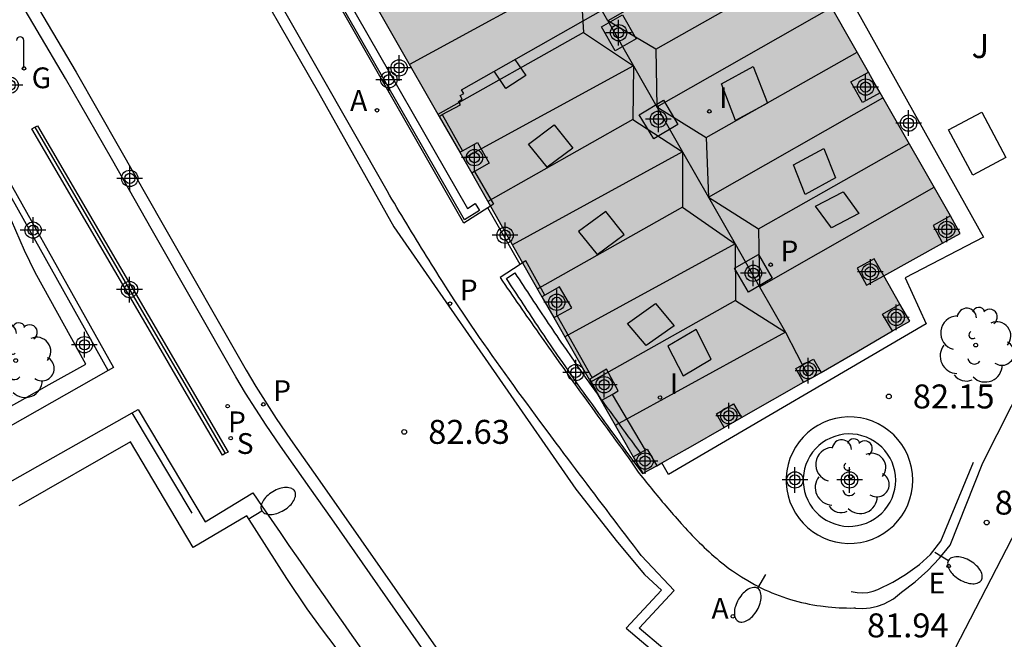
# Model space of a CAD drawing. Units: metres. Extents: x 581694 to 582046, y 4794789 to 4795041.
# Drawn here: x 581984 to 582015, y 4794883 to 4794902 of the extents above; entities that cross this region are included whole.
import ezdxf

# ---------------------------------------------------------------- set-up
doc = ezdxf.new("R2010")
doc.units = ezdxf.units.M
doc.header["$MEASUREMENT"] = 0
for name, color, linetype in [('020204', 9, 'Continuous'), ('020308', 9, 'Continuous'), ('060106', 9, 'Continuous'), ('060108', 9, 'Continuous'), ('060113', 4, 'Continuous'), ('070105', 6, 'Continuous'), ('070106', 6, 'Continuous'), ('070117', 9, 'Continuous'), ('080104', 9, 'Continuous'), ('080106', 1, 'Continuous'), ('080109', 9, 'Continuous'), ('080110', 9, 'Continuous'), ('100105', 3, 'Continuous'), ('100107', 3, 'Continuous'), ('100202', 3, 'Continuous'), ('100302', 7, 'Continuous'), ('200205', 4, 'Continuous'), ('200305', 4, 'Continuous'), ('210201', 9, 'Continuous'), ('210203', 4, 'Continuous'), ('210204', 9, 'Continuous'), ('210205', 4, 'Continuous'), ('210301', 9, 'Continuous'), ('210303', 4, 'Continuous'), ('210304', 9, 'Continuous'), ('210305', 4, 'Continuous'), ('220207', 9, 'Continuous'), ('220307', 9, 'Continuous'), ('230203', 9, 'Continuous'), ('230204', 9, 'Continuous'), ('230304', 9, 'Continuous'), ('250202', 9, 'Continuous'), ('270104', 9, 'Continuous'), ('270204', 9, 'Continuous'), ('270304', 9, 'Continuous'), ('990501', 21, 'Continuous'), ('Centroides', 1, 'Continuous')]:
    doc.layers.add(name, color=color, linetype=linetype)
doc.layers.add('080111', color=7, linetype='Continuous', lineweight=30)
doc.styles.add('ARIAL', font='arial.ttf', dxfattribs={"height": 1})
doc.styles.add('ROMANS', font='romans__.ttf', dxfattribs={"height": 1})

# ---------------------------------------------------------------- blocks, each defined once
blk = doc.blocks.new('Centroide')
for points in [[(0, -0.402), (0, 0.402)], [(0.402, 0), (-0.402, 0)]]:
    blk.add_lwpolyline(points)
for radius in [0.256, 0.159]:
    blk.add_circle((0, 0), radius)
blk = doc.blocks.new('PLUVI3')
blk.add_circle((0, 0), 0.055)
blk = doc.blocks.new('ARBOL')
blk.add_circle((0, 0), 0.0587)
for centre, radius, start, end in [((-0.28, 0.855), 0.3, 359.2878, 173.6078), ((0.097, 0.97), 0.21, 23.1565, 160.4665), ((0.438, 0.881), 0.24, 301.578, 139.328), ((-0.564, 0.381), 0.532, 92.28, 254.58), ((0.656, 0.288), 0.443, 319.8556, 114.7656), ((-0.091, 0.321), 0.12, 119.14, 310.56), ((0.819, -0.249), 0.383, 235.5275, 62.0275), ((-0.556, -0.339), 0.555, 142.64, 266.54), ((-0.039, -0.384), 0.21, 189.64, 323.88), ((0.299, -0.624), 0.532, 224.67, 0.24), ((-0.301, -0.676), 0.45, 213.78, 295.32)]:
    blk.add_arc(centre, radius, start, end)
blk = doc.blocks.new('REIND')
blk.add_circle((0, 0), 0.055)
blk = doc.blocks.new('PLUVI1')
blk.add_circle((0, 0), 0.055)
blk = doc.blocks.new('PLUVI2')
blk.add_circle((0, 0), 0.055)
blk = doc.blocks.new('FAREDI')
blk.add_line((0, 0), (0.5, 0))
blk.add_lwpolyline([(0.5, 0, 0.159986), (0.538, -0.117, 0.106322), (0.675, -0.238, 0.071006), (0.858, -0.309, 0.057309), (1.099, -0.337, 0.057309), (1.339, -0.309, 0.071006), (1.522, -0.238, 0.106322), (1.659, -0.117, 0.159986), (1.697, 0, 0.159986), (1.659, 0.117, 0.106322), (1.522, 0.238, 0.071006), (1.339, 0.309, 0.057309), (1.099, 0.337, 0.057309), (0.858, 0.309, 0.071006), (0.675, 0.238, 0.106322), (0.538, 0.117, 0.159986)], format="xyb", close=True)
blk = doc.blocks.new('ABAS')
blk.add_circle((0, 0), 0.055)
blk = doc.blocks.new('POSTEG')
blk.add_line((0, 0), (0, 0.868))
blk.add_arc((-0.117, 0.868), 0.117, 0, 180)
blk = doc.blocks.new('SANEA')
blk.add_circle((0, 0), 0.055)
blk = doc.blocks.new('COTAPU')
blk.add_circle((0, 0), 0.075)
blk = doc.blocks.new('REGAS')
blk.add_circle((0, 0), 0.055)
blk = doc.blocks.new('REGALU')
blk.add_circle((0, 0), 0.055)

msp = doc.modelspace()

# ---------------------------------------------------------------- hatches: boundary and pattern name
at = {"layer": '990501'}
msp.add_hatch(color=256, dxfattribs=at).paths.add_polyline_path([(581991.449, 4794914.627), (581990.14, 4794913.879), (581988.831, 4794913.131), (581990.132, 4794910.824), (581990.499, 4794910.181), (581991.976, 4794907.612), (581994.167, 4794903.753), (581994.256, 4794903.587), (581996.896, 4794898.947), (581997.552, 4794897.824), (581997.919, 4794897.171), (582000.108, 4794893.295), (582000.489, 4794892.646), (582001.59, 4794890.707), (582003.274, 4794887.77), (582003.491, 4794887.888), (582003.707, 4794888.006), (582004.763, 4794888.606), (582005.819, 4794889.206), (582006.089, 4794889.36), (582006.358, 4794889.514), (582007.331, 4794890.069), (582008.305, 4794890.624), (582008.579, 4794890.774), (582008.852, 4794890.924), (582009.97, 4794891.576), (582011.088, 4794892.228), (582011.63, 4794892.539), (582011.317, 4794893.068), (582010.81, 4794893.957), (582012.654, 4794894.982), (582013.201, 4794895.284), (582012.899, 4794895.831), (582010.695, 4794899.682), (582010.513, 4794900.008), (582010.33, 4794900.334), (582009.224, 4794902.272), (582008.118, 4794904.209), (582007.967, 4794904.478), (582007.817, 4794904.747), (582006.79, 4794906.542), (582005.763, 4794908.337), (582005.609, 4794908.61), (582005.455, 4794908.884), (582000.378, 4794917.798), (581998.017, 4794916.472), (581997.209, 4794917.924), (581994.312, 4794916.25), (581994.1, 4794916.13), (581993.887, 4794916.009), (581992.938, 4794915.472), (581991.99, 4794914.935), (581991.72, 4794914.781)], flags=0)

# ---------------------------------------------------------------- linework, layer by layer
at = {"layer": '060106', "flags": 128}
msp.add_lwpolyline([(581984.248, 4794898.604), (581988.103, 4794891.998), (581988.939, 4794890.564), (581990.21, 4794888.387)], dxfattribs=at)
at = {"layer": '060108', "flags": 128}
for points in [[(581998.768, 4794879.785), (581998.435, 4794879.521), (581997.79, 4794880.342), (581996.498, 4794882.115), (581993.538, 4794886.342), (581992.85, 4794887.319), (581991.932, 4794888.621), (581991.483, 4794889.278), (581990.839, 4794890.283), (581990.536, 4794890.797), (581987.934, 4794895.362), (581986.647, 4794897.623), (581985.213, 4794900.136), (581982.538, 4794904.647), (581979.573, 4794909.905), (581976.255, 4794915.763), (581975.241, 4794917.524), (581973.884, 4794919.87), (581973.22, 4794921.051), (581970.334, 4794926.272), (581962.712, 4794939.373)], [(582003.901, 4794882.293), (582003.157, 4794882.924), (582004.258, 4794884.105), (582003.407, 4794885.005), (582003.223, 4794885.2), (582003.101, 4794885.359), (582002.98, 4794885.519), (582002.859, 4794885.678), (582002.738, 4794885.838), (582002.616, 4794885.997), (582002.495, 4794886.156), (582002.374, 4794886.316), (582002.253, 4794886.475), (582002.132, 4794886.636), (582002.011, 4794886.795), (582001.89, 4794886.955), (582001.769, 4794887.114), (582001.649, 4794887.274), (582001.527, 4794887.434), (582001.407, 4794887.594), (582001.286, 4794887.754), (582001.166, 4794887.914), (582001.046, 4794888.074), (582000.925, 4794888.234), (582000.805, 4794888.394), (582000.685, 4794888.555), (582000.565, 4794888.715), (582000.308, 4794889.061), (582000.051, 4794889.407), (581999.914, 4794889.592), (581999.776, 4794889.778), (581999.64, 4794889.963), (581999.504, 4794890.15), (581999.367, 4794890.335), (581999.232, 4794890.522), (581999.097, 4794890.709), (581998.962, 4794890.896), (581998.828, 4794891.083), (581998.695, 4794891.272), (581998.561, 4794891.459), (581998.429, 4794891.648), (581998.296, 4794891.837), (581998.165, 4794892.026), (581998.035, 4794892.216), (581997.905, 4794892.406), (581997.776, 4794892.598), (581997.648, 4794892.789), (581997.52, 4794892.981), (581997.394, 4794893.173), (581997.187, 4794893.491), (581996.982, 4794893.811), (581996.903, 4794893.937), (581996.823, 4794894.063), (581996.743, 4794894.189), (581996.665, 4794894.316), (581996.586, 4794894.442), (581996.507, 4794894.569), (581996.428, 4794894.696), (581996.35, 4794894.823), (581996.272, 4794894.95), (581996.194, 4794895.077), (581996.117, 4794895.204), (581996.039, 4794895.332), (581995.962, 4794895.459), (581995.885, 4794895.587), (581995.808, 4794895.715), (581995.731, 4794895.842), (581995.654, 4794895.97), (581995.578, 4794896.098), (581995.501, 4794896.226), (581995.424, 4794896.354), (581995.348, 4794896.482), (581995.271, 4794896.61), (581984.572, 4794915.392)], [(582018.048, 4794888.841), (582016.736, 4794889.441), (582012.233, 4794880.72), (582013.457, 4794880)]]:
    msp.add_lwpolyline(points, dxfattribs=at)
at = {"layer": '060113', "flags": 128}
for points in [[(581963.032, 4794939.555), (581970.568, 4794926.406), (581973.555, 4794921.24), (581976.589, 4794915.953), (581979.907, 4794910.094), (581982.871, 4794904.839), (581985.545, 4794900.329), (581986.903, 4794897.949), (581988.267, 4794895.551), (581990.857, 4794890.998), (581991.16, 4794890.485), (581991.8, 4794889.483), (581992.246, 4794888.827), (581993.162, 4794887.53), (581993.847, 4794886.556), (581996.8, 4794882.334), (581998.177, 4794880.445), (581998.768, 4794879.785)], [(581984.245, 4794915.203), (581984.364, 4794914.996), (581990.385, 4794904.483), (581993.125, 4794899.694), (581995.484, 4794895.484), (581996.399, 4794894.164), (582001.179, 4794887.277), (582002.477, 4794885.619), (582003.326, 4794884.607), (582003.856, 4794884.114), (582002.751, 4794882.929), (582003.713, 4794882.112)]]:
    msp.add_lwpolyline(points, dxfattribs=at)
at = {"layer": '070105', "flags": 128}
for points in [[(582009.909, 4794883.557), (582009.93, 4794883.553), (582010.158, 4794883.544), (582010.386, 4794883.564), (582010.61, 4794883.613), (582010.826, 4794883.689), (582011.114, 4794883.844), (582011.37, 4794884.048), (582011.795, 4794884.37), (582012.192, 4794884.726), (582012.556, 4794885.112), (582012.888, 4794885.526), (582013.915, 4794888.1), (582016.143, 4794892.517), (582019.423, 4794899.893)], [(581983.059, 4794899.563), (581982.229, 4794899.078), (581986.71, 4794891.082)], [(581986.545, 4794890.988), (581982.297, 4794898.568)], [(581984.334, 4794898.654), (581988.189, 4794892.048), (581989.025, 4794890.614), (581990.295, 4794888.437), (581990.21, 4794888.387), (581990.122, 4794888.336), (581988.852, 4794890.513), (581988.016, 4794891.947), (581984.161, 4794898.553), (581984.248, 4794898.604), (581984.334, 4794898.654)], [(581989.17, 4794886.522), (581987.299, 4794889.663)], [(581987.487, 4794889.768), (581989.578, 4794886.257), (581991.072, 4794887.16), (581991.365, 4794886.733), (581991.644, 4794886.327), (581991.922, 4794885.922), (581992.201, 4794885.517), (581992.48, 4794885.112), (581992.76, 4794884.708), (581993.04, 4794884.304), (581993.32, 4794883.901), (581993.602, 4794883.498), (581993.884, 4794883.097), (581994.167, 4794882.696), (581994.452, 4794882.296)]]:
    msp.add_lwpolyline(points, dxfattribs=at)
at = {"layer": '070106', "flags": 128}
msp.add_lwpolyline([(581999.433, 4794894.31), (581998.426, 4794896.083)], dxfattribs=at)
at = {"layer": '070117', "flags": 128}
for points in [[(582003.06, 4794901.37), (582002.412, 4794900.996), (582001.984, 4794901.748), (582002.632, 4794902.122), (582003.06, 4794901.37)], [(582010.695, 4794899.682), (582010.149, 4794899.38), (582009.784, 4794900.032), (582010.33, 4794900.334)], [(582004.37, 4794898.695), (582003.614, 4794898.241), (582003.16, 4794898.997), (582003.916, 4794899.451), (582004.37, 4794898.695)], [(581997.63, 4794897.868), (581998.099, 4794898.133), (581998.466, 4794897.48), (581998.008, 4794897.221)], [(581997.552, 4794897.824), (581997.63, 4794897.868)], [(581998.008, 4794897.221), (581997.919, 4794897.171)], [(582012.899, 4794895.831), (582012.352, 4794895.529), (582012.654, 4794894.982)], [(582006.574, 4794893.444), (582006.142, 4794894.194), (582006.892, 4794894.626), (582007.324, 4794893.876), (582006.574, 4794893.444)], [(582010.81, 4794893.957), (582010.509, 4794894.485), (582009.977, 4794894.193)], [(582009.977, 4794894.193), (582010.271, 4794893.657), (582010.81, 4794893.957)], [(582000.591, 4794892.702), (582001.048, 4794892.956), (582000.667, 4794893.605), (582000.206, 4794893.349)], [(582000.206, 4794893.349), (582000.108, 4794893.295)], [(582011.088, 4794892.228), (582010.775, 4794892.757), (582011.317, 4794893.068)], [(582000.489, 4794892.646), (582000.591, 4794892.702)], [(582008.305, 4794890.624), (582008.062, 4794891.05), (582008.609, 4794891.35), (582008.852, 4794890.924)], [(582002.309, 4794890.244), (582002.505, 4794890.359), (582002.14, 4794891.03), (582001.691, 4794890.766)], [(582001.691, 4794890.766), (582001.612, 4794890.72), (582001.918, 4794890.158)], [(582001.991, 4794890.057), (582002.309, 4794890.244)], [(582001.918, 4794890.158), (582001.977, 4794890.049), (582001.991, 4794890.057)], [(582005.819, 4794889.206), (582005.574, 4794889.636), (582006.113, 4794889.944), (582006.358, 4794889.514)], [(582002.974, 4794888.293), (582003.189, 4794888.411)], [(582003.189, 4794888.411), (582003.346, 4794888.496)], [(582003.346, 4794888.496), (582003.408, 4794888.53), (582003.707, 4794888.006)]]:
    msp.add_lwpolyline(points, dxfattribs=at)
at = {"layer": '080104', "flags": 128}
for points in [[(581996.995, 4794899), (581997.567, 4794899.312), (581997.507, 4794899.416), (581997.621, 4794899.482), (581997.556, 4794899.595), (581997.669, 4794899.66), (581997.603, 4794899.781), (582003.112, 4794902.914)], [(581996.896, 4794898.947), (581996.995, 4794899)]]:
    msp.add_lwpolyline(points, dxfattribs=at)
at = {"layer": '080106', "flags": 128}
for points in [[(582006.73, 4794900.509), (582007.169, 4794899.36), (582006.172, 4794898.818), (582005.733, 4794899.967), (582006.73, 4794900.509)], [(582000.501, 4794898.679), (582001.086, 4794897.952), (582000.276, 4794897.352), (581999.691, 4794898.079), (582000.501, 4794898.679)], [(582008.935, 4794897.944), (582009.3, 4794897.024), (582008.355, 4794896.505), (582007.99, 4794897.425), (582008.935, 4794897.944)], [(582009.536, 4794896.581), (582010.032, 4794895.909), (582009.172, 4794895.462), (582008.676, 4794896.134), (582009.536, 4794896.581)], [(582002.111, 4794895.967), (582001.263, 4794895.338), (582001.846, 4794894.618), (582002.694, 4794895.247), (582002.111, 4794895.967)], [(582003.674, 4794893.086), (582004.252, 4794892.388), (582003.376, 4794891.769), (582002.798, 4794892.467), (582003.674, 4794893.086)], [(582004.94, 4794892.279), (582004.058, 4794891.757), (582004.534, 4794890.822), (582005.416, 4794891.344), (582004.94, 4794892.279)]]:
    msp.add_lwpolyline(points, dxfattribs=at)
at = {"layer": '080109', "flags": 128}
for points in [[(582001.297, 4794903.48), (581995.975, 4794900.566)], [(582001.297, 4794903.48), (582001.417, 4794901.576)], [(582003.678, 4794901.051), (582008.394, 4794903.725)], [(582003.716, 4794899.24), (582009.178, 4794902.353)], [(582003.678, 4794901.051), (582002.175, 4794901.941), (582002.978, 4794900.533)], [(582001.417, 4794901.576), (581996.864, 4794899.003)], [(582001.417, 4794901.576), (582002.978, 4794900.533)], [(582003.678, 4794901.051), (582003.716, 4794899.24)], [(582005.258, 4794898.283), (582009.974, 4794900.958)], [(582002.978, 4794900.533), (581997.664, 4794897.625)], [(582002.978, 4794900.533), (582002.962, 4794898.852)], [(582002.978, 4794900.533), (582003.716, 4794899.24)], [(582005.329, 4794896.413), (582010.785, 4794899.525)], [(582003.716, 4794899.24), (582004.518, 4794897.836)], [(582003.716, 4794899.24), (582005.258, 4794898.283)], [(582002.962, 4794898.852), (581998.419, 4794896.285)], [(582002.962, 4794898.852), (582004.518, 4794897.836)], [(582005.258, 4794898.283), (582005.329, 4794896.413)], [(582006.891, 4794895.422), (582011.603, 4794898.095)], [(582004.518, 4794897.836), (581999.191, 4794894.92)], [(582004.518, 4794897.836), (582005.329, 4794896.413)], [(582004.518, 4794897.836), (582004.518, 4794896.109)], [(582006.926, 4794893.615), (582012.386, 4794896.727)], [(582005.329, 4794896.413), (582006.159, 4794894.96)], [(582005.329, 4794896.413), (582006.891, 4794895.422)], [(582004.518, 4794896.109), (581999.97, 4794893.54)], [(582004.518, 4794896.109), (582006.159, 4794894.96)], [(582006.891, 4794895.422), (582006.926, 4794893.615)], [(582006.159, 4794894.96), (582000.831, 4794892.044)], [(582006.159, 4794894.96), (582006.926, 4794893.615)], [(582006.159, 4794894.96), (582006.176, 4794893.185)], [(582006.926, 4794893.615), (582007.739, 4794892.191)], [(582006.176, 4794893.185), (582001.639, 4794890.622)], [(582006.176, 4794893.185), (582007.739, 4794892.191)], [(582007.739, 4794892.191), (582002.409, 4794889.273)], [(582007.739, 4794892.191), (582008.424, 4794890.859)]]:
    msp.add_lwpolyline(points, dxfattribs=at)
at = {"layer": '080110', "flags": 128}
msp.add_lwpolyline([(582004.085, 4794906.752), (582005.644, 4794903.917), (582002.176, 4794901.939), (582000.571, 4794904.751), (582004.085, 4794906.752)], dxfattribs=at)
at = {"layer": '080111', "flags": 128}
for points in [[(582010.33, 4794900.334), (582009.224, 4794902.272), (582008.118, 4794904.209)], [(581994.188, 4794903.713), (581994.256, 4794903.587), (581996.896, 4794898.947)], [(582010.695, 4794899.682), (582010.513, 4794900.008), (582010.33, 4794900.334)], [(582012.899, 4794895.831), (582010.695, 4794899.682)], [(581996.896, 4794898.947), (581997.552, 4794897.824)], [(581997.552, 4794897.824), (581997.919, 4794897.171)], [(581997.919, 4794897.171), (581998.505, 4794896.133)], [(581998.505, 4794896.133), (581999.507, 4794894.359)], [(582012.654, 4794894.982), (582013.201, 4794895.284), (582012.899, 4794895.831)], [(582010.81, 4794893.957), (582012.654, 4794894.982)], [(581999.507, 4794894.359), (582000.108, 4794893.295)], [(582011.317, 4794893.068), (582010.81, 4794893.957)], [(582000.108, 4794893.295), (582000.489, 4794892.646)], [(582011.088, 4794892.228), (582011.63, 4794892.539), (582011.317, 4794893.068)], [(582000.489, 4794892.646), (582001.59, 4794890.707), (582001.853, 4794890.249)], [(582008.852, 4794890.924), (582009.97, 4794891.576), (582011.088, 4794892.228)], [(582008.305, 4794890.624), (582008.579, 4794890.774), (582008.852, 4794890.924)], [(582006.358, 4794889.514), (582007.331, 4794890.069), (582008.305, 4794890.624)], [(582001.853, 4794890.249), (582002.974, 4794888.293)], [(582005.819, 4794889.206), (582006.089, 4794889.36), (582006.358, 4794889.514)], [(582003.869, 4794888.098), (582004.763, 4794888.606), (582005.819, 4794889.206)], [(582002.974, 4794888.293), (582003.274, 4794887.77)], [(582003.707, 4794888.006), (582003.869, 4794888.098)], [(582003.274, 4794887.77), (582003.491, 4794887.888), (582003.707, 4794888.006)]]:
    msp.add_lwpolyline(points, dxfattribs=at)
at = {"layer": '100105', "flags": 128}
for points in [[(581998.426, 4794896.083), (581997.669, 4794895.602), (581992.707, 4794904.311)], [(581996.995, 4794899), (581997.63, 4794897.868)], [(581998.008, 4794897.221), (581998.605, 4794896.197), (581998.505, 4794896.133)], [(581998.505, 4794896.133), (581998.426, 4794896.083)], [(581999.433, 4794894.31), (581998.805, 4794893.898), (581998.881, 4794893.789), (581998.956, 4794893.679), (581999.032, 4794893.57), (581999.108, 4794893.461), (581999.183, 4794893.352), (581999.259, 4794893.242), (581999.335, 4794893.133), (581999.411, 4794893.024), (581999.487, 4794892.915), (581999.563, 4794892.805), (581999.638, 4794892.696), (581999.714, 4794892.587), (581999.79, 4794892.478), (581999.867, 4794892.369), (581999.943, 4794892.26), (582000.019, 4794892.151), (582000.095, 4794892.042), (582000.172, 4794891.934), (582000.248, 4794891.825), (582000.325, 4794891.716), (582000.401, 4794891.607), (582000.478, 4794891.499), (582000.649, 4794891.258), (582000.82, 4794891.017), (582000.915, 4794890.885), (582001.01, 4794890.752), (582001.104, 4794890.62), (582001.199, 4794890.488), (582001.294, 4794890.356), (582001.39, 4794890.224), (582001.485, 4794890.093), (582001.58, 4794889.961), (582001.676, 4794889.829), (582001.771, 4794889.698), (582001.867, 4794889.566), (582001.963, 4794889.435), (582002.059, 4794889.303), (582002.155, 4794889.172), (582002.25, 4794889.041), (582002.346, 4794888.909), (582002.443, 4794888.778), (582002.539, 4794888.647), (582002.635, 4794888.516), (582002.731, 4794888.384), (582002.827, 4794888.253), (582002.923, 4794888.122), (582003.102, 4794887.839), (582003.157, 4794887.77), (582003.213, 4794887.702), (582003.268, 4794887.633), (582003.323, 4794887.565), (582003.379, 4794887.497), (582003.434, 4794887.428), (582003.49, 4794887.36), (582003.545, 4794887.292), (582003.601, 4794887.223), (582003.657, 4794887.155), (582003.713, 4794887.087), (582003.769, 4794887.019), (582003.825, 4794886.952), (582003.882, 4794886.884), (582003.938, 4794886.816), (582003.995, 4794886.749), (582004.052, 4794886.682), (582004.11, 4794886.615), (582004.167, 4794886.548), (582004.225, 4794886.481), (582004.283, 4794886.415), (582004.342, 4794886.349), (582004.471, 4794886.204), (582004.602, 4794886.06), (582004.673, 4794885.983), (582004.746, 4794885.905), (582004.818, 4794885.829), (582004.892, 4794885.752), (582004.966, 4794885.677), (582005.04, 4794885.602), (582005.116, 4794885.528), (582005.192, 4794885.454), (582005.268, 4794885.382), (582005.346, 4794885.31), (582005.424, 4794885.239), (582005.503, 4794885.17), (582005.583, 4794885.101), (582005.664, 4794885.034), (582005.746, 4794884.967), (582005.829, 4794884.902), (582005.913, 4794884.838), (582005.997, 4794884.776), (582006.083, 4794884.714), (582006.17, 4794884.655), (582006.359, 4794884.53), (582006.553, 4794884.412), (582006.658, 4794884.351), (582006.764, 4794884.292), (582006.872, 4794884.236), (582006.981, 4794884.181), (582007.091, 4794884.129), (582007.202, 4794884.079), (582007.314, 4794884.031), (582007.427, 4794883.985), (582007.541, 4794883.942), (582007.656, 4794883.901), (582007.771, 4794883.862), (582007.888, 4794883.825), (582008.004, 4794883.791), (582008.122, 4794883.759), (582008.24, 4794883.73), (582008.358, 4794883.702), (582008.477, 4794883.678), (582008.596, 4794883.656), (582008.715, 4794883.636), (582008.834, 4794883.619), (582009.068, 4794883.59), (582009.303, 4794883.571), (582009.418, 4794883.564), (582009.533, 4794883.559), (582009.648, 4794883.556), (582009.763, 4794883.555), (582009.878, 4794883.556), (582009.909, 4794883.557)], [(581999.507, 4794894.359), (581999.433, 4794894.31)], [(582000.206, 4794893.349), (581999.608, 4794894.425), (581999.507, 4794894.359)], [(582000.591, 4794892.702), (582001.691, 4794890.766)], [(581986.545, 4794890.988), (581976.342, 4794885.198)], [(581986.71, 4794891.082), (581986.545, 4794890.988)], [(582002.309, 4794890.244), (582003.346, 4794888.496)], [(581977.081, 4794883.896), (581987.299, 4794889.663), (581987.487, 4794889.768)], [(582009.789, 4794884.068), (582009.984, 4794884.036), (582010.149, 4794884.029), (582010.315, 4794884.044), (582010.476, 4794884.079), (582010.626, 4794884.132), (582011.095, 4794884.366), (582011.495, 4794884.605), (582011.927, 4794884.918), (582012.277, 4794885.228), (582012.601, 4794885.652), (582013.615, 4794888.122)]]:
    msp.add_lwpolyline(points, dxfattribs=at)
at = {"layer": '100107', "flags": 128}
for points in [[(582005.741, 4794909.207), (582007.523, 4794906.641), (582010.624, 4794901.085), (582013.93, 4794895.166), (582011.48, 4794893.894), (582012.135, 4794892.451), (582004.074, 4794887.736), (582003.869, 4794888.098)], [(581993.978, 4794902.711), (581997.785, 4794896.061), (581998.029, 4794896.215), (581998.164, 4794896.001), (581997.697, 4794895.707), (581992.772, 4794904.308), (581992.994, 4794904.429)], [(581971.006, 4794892.122), (581973.294, 4794888.405), (581974.271, 4794886.662), (581974.514, 4794886.3), (581974.656, 4794886.132), (581974.907, 4794885.884), (581975.055, 4794885.764), (581975.131, 4794885.722), (581975.249, 4794885.706), (581975.528, 4794885.764), (581976.094, 4794885.936), (581976.661, 4794886.164), (581977.035, 4794886.339), (581977.762, 4794886.718), (581981.918, 4794889.001), (581983.776, 4794890.033), (581984.703, 4794890.551), (581985.847, 4794891.194), (581984.262, 4794894.06), (581983.931, 4794894.748), (581983.523, 4794895.683), (581983.285, 4794896.132), (581981.954, 4794898.372)], [(582003.274, 4794887.77), (582002.754, 4794888.468), (582002.659, 4794888.599), (582002.563, 4794888.73), (582002.467, 4794888.861), (582002.371, 4794888.992), (582002.276, 4794889.124), (582002.18, 4794889.255), (582002.085, 4794889.386), (582001.99, 4794889.518), (582001.894, 4794889.649), (582001.799, 4794889.781), (582001.704, 4794889.912), (582001.61, 4794890.044), (582001.515, 4794890.176), (582001.421, 4794890.308), (582001.327, 4794890.44), (582001.233, 4794890.572), (582001.139, 4794890.705), (582001.046, 4794890.838), (582000.953, 4794890.97), (582000.86, 4794891.103), (582000.767, 4794891.237), (582000.608, 4794891.468), (582000.449, 4794891.699), (582000.382, 4794891.797), (582000.316, 4794891.895), (582000.249, 4794891.994), (582000.183, 4794892.092), (582000.117, 4794892.19), (582000.051, 4794892.289), (581999.985, 4794892.387), (581999.919, 4794892.486), (581999.853, 4794892.584), (581999.788, 4794892.683), (581999.722, 4794892.782), (581999.657, 4794892.881), (581999.591, 4794892.98), (581999.526, 4794893.079), (581999.461, 4794893.178), (581999.396, 4794893.277), (581999.33, 4794893.376), (581999.265, 4794893.475), (581999.2, 4794893.574), (581999.135, 4794893.673), (581999.07, 4794893.772), (581999.005, 4794893.871), (581999.267, 4794894.049), (581999.335, 4794893.946), (581999.4, 4794893.847), (581999.465, 4794893.748), (581999.53, 4794893.649), (581999.595, 4794893.55), (581999.66, 4794893.451), (581999.725, 4794893.352), (581999.79, 4794893.253), (581999.856, 4794893.154), (581999.921, 4794893.055), (581999.986, 4794892.957), (582000.051, 4794892.858), (582000.117, 4794892.76), (582000.182, 4794892.661), (582000.248, 4794892.563), (582000.314, 4794892.465), (582000.38, 4794892.367), (582000.445, 4794892.269), (582000.512, 4794892.171), (582000.578, 4794892.073), (582000.644, 4794891.976), (582000.71, 4794891.878), (582000.869, 4794891.647), (582001.028, 4794891.417), (582001.12, 4794891.284), (582001.212, 4794891.152), (582001.305, 4794891.02), (582001.398, 4794890.887), (582001.491, 4794890.755), (582001.585, 4794890.624), (582001.679, 4794890.492), (582001.773, 4794890.36), (582001.853, 4794890.249)], [(582001.853, 4794890.249), (582001.867, 4794890.229), (582001.918, 4794890.158)], [(582001.991, 4794890.057), (582002.056, 4794889.966), (582002.151, 4794889.835), (582002.246, 4794889.703), (582002.341, 4794889.572), (582002.437, 4794889.441), (582002.532, 4794889.31), (582002.627, 4794889.179), (582002.723, 4794889.048), (582002.819, 4794888.917), (582002.914, 4794888.786), (582003.01, 4794888.655), (582003.189, 4794888.411)], [(582009.688, 4794889.538), (582009.491, 4794889.523), (582009.297, 4794889.489), (582009.107, 4794889.435), (582008.923, 4794889.363), (582008.747, 4794889.273), (582008.581, 4794889.166), (582008.427, 4794889.043), (582008.286, 4794888.905), (582008.159, 4794888.754), (582008.047, 4794888.59), (582007.953, 4794888.417), (582007.876, 4794888.235), (582007.818, 4794888.046), (582007.779, 4794887.853), (582007.759, 4794887.656), (582007.759, 4794887.459), (582007.779, 4794887.262), (582007.818, 4794887.069), (582007.876, 4794886.88), (582007.953, 4794886.698), (582008.047, 4794886.525), (582008.159, 4794886.362), (582008.286, 4794886.21), (582008.427, 4794886.073), (582008.581, 4794885.949), (582008.747, 4794885.842), (582008.923, 4794885.752), (582009.107, 4794885.68), (582009.297, 4794885.627), (582009.491, 4794885.592), (582009.688, 4794885.578), (582009.886, 4794885.583), (582010.081, 4794885.607), (582010.274, 4794885.651), (582010.461, 4794885.714), (582010.641, 4794885.795), (582010.812, 4794885.894), (582010.972, 4794886.009), (582011.121, 4794886.14), (582011.255, 4794886.285), (582011.374, 4794886.442), (582011.477, 4794886.61), (582011.563, 4794886.788), (582011.63, 4794886.974), (582011.679, 4794887.165), (582011.708, 4794887.36), (582011.718, 4794887.558), (582011.708, 4794887.755), (582011.679, 4794887.95), (582011.63, 4794888.141), (582011.563, 4794888.327), (582011.477, 4794888.505), (582011.374, 4794888.673), (582011.255, 4794888.831), (582011.121, 4794888.976), (582010.972, 4794889.106), (582010.812, 4794889.221), (582010.641, 4794889.32), (582010.461, 4794889.401), (582010.274, 4794889.464), (582010.081, 4794889.508), (582009.886, 4794889.533), (582009.688, 4794889.538)], [(582011.184, 4794887.557), (582011.177, 4794887.702), (582011.156, 4794887.844), (582011.12, 4794887.984), (582011.071, 4794888.12), (582011.008, 4794888.25), (582010.933, 4794888.373), (582010.846, 4794888.488), (582010.748, 4794888.593), (582010.64, 4794888.689), (582010.522, 4794888.773), (582010.398, 4794888.845), (582010.266, 4794888.904), (582010.129, 4794888.95), (582009.989, 4794888.982), (582009.846, 4794889), (582009.701, 4794889.004), (582009.558, 4794888.993), (582009.416, 4794888.968), (582009.277, 4794888.929), (582009.142, 4794888.876), (582009.014, 4794888.811), (582008.893, 4794888.732), (582008.78, 4794888.642), (582008.677, 4794888.542), (582008.584, 4794888.431), (582008.503, 4794888.312), (582008.434, 4794888.185), (582008.378, 4794888.052), (582008.336, 4794887.915), (582008.307, 4794887.773), (582008.293, 4794887.63), (582008.293, 4794887.486), (582008.307, 4794887.342), (582008.336, 4794887.201), (582008.378, 4794887.063), (582008.434, 4794886.93), (582008.503, 4794886.803), (582008.584, 4794886.684), (582008.677, 4794886.574), (582008.78, 4794886.473), (582008.893, 4794886.383), (582009.014, 4794886.305), (582009.142, 4794886.239), (582009.277, 4794886.186), (582009.416, 4794886.147), (582009.558, 4794886.122), (582009.701, 4794886.111), (582009.846, 4794886.115), (582009.989, 4794886.133), (582010.129, 4794886.165), (582010.266, 4794886.211), (582010.398, 4794886.27), (582010.522, 4794886.342), (582010.64, 4794886.427), (582010.748, 4794886.522), (582010.846, 4794886.628), (582010.933, 4794886.743), (582011.008, 4794886.866), (582011.071, 4794886.996), (582011.12, 4794887.131), (582011.156, 4794887.271), (582011.177, 4794887.414), (582011.184, 4794887.557)], [(581994.141, 4794881.703), (581993.219, 4794882.914), (581992.774, 4794883.53), (581992.138, 4794884.477), (581990.884, 4794886.444), (581989.204, 4794885.445), (581987.245, 4794888.756), (581983.749, 4794886.756)]]:
    msp.add_lwpolyline(points, dxfattribs=at)
at = {"layer": '270104', "flags": 128}
for points in [[(581999.27, 4794900.729), (581999.61, 4794900.23), (581998.991, 4794899.817), (581998.618, 4794900.358)], [(582013.594, 4794897.109), (582012.841, 4794898.526), (582013.878, 4794899.077), (582014.631, 4794897.661), (582013.594, 4794897.109)]]:
    msp.add_lwpolyline(points, dxfattribs=at)

# ---------------------------------------------------------------- block references
at = {"layer": '020204', "rotation": 359.9987685839998}
for p in [(582010.97, 4794890.178, 82.145), (581995.808, 4794889.069, 82.625), (582014.031, 4794886.229, 81.271)]:
    msp.add_blockref('COTAPU', p, dxfattribs=at)
at = {"layer": '100202', "rotation": 359.9987685839998}
for p in [(582013.688, 4794891.786), (581983.652, 4794891.302), (582009.777, 4794887.668)]:
    msp.add_blockref('ARBOL', p, dxfattribs=at)
at = {"layer": '200205', "rotation": 359.9987685839998}
for p in [(581994.955, 4794899.137, 82.844), (582006.09, 4794883.293, 82.318)]:
    msp.add_blockref('ABAS', p, dxfattribs=at)
at = {"layer": '210201', "rotation": 359.9987685839998}
msp.add_blockref('PLUVI1', (582007.271, 4794894.303, 82.68), dxfattribs=at)
at = {"layer": '210203', "rotation": 359.9987685839998}
msp.add_blockref('PLUVI2', (581990.281, 4794889.873, 82.817), dxfattribs=at)
at = {"layer": '210204', "rotation": 359.9987685839998}
msp.add_blockref('SANEA', (581990.378, 4794888.873, 82.825), dxfattribs=at)
at = {"layer": '210205', "rotation": 359.9987685839998}
for p in [(581997.239, 4794893.083, 82.553), (581991.399, 4794889.93, 82.659)]:
    msp.add_blockref('PLUVI3', p, dxfattribs=at)
at = {"layer": '220207', "rotation": 359.9987685839998}
msp.add_blockref('REGALU', (582012.843, 4794884.87, 81.501), dxfattribs=at)
at = {"layer": '230203', "rotation": 359.9987685839998}
msp.add_blockref('POSTEG', (581983.909, 4794900.455), dxfattribs=at)
at = {"layer": '230204', "rotation": 359.9987685839998}
msp.add_blockref('REGAS', (581983.909, 4794900.448, 83.034), dxfattribs=at)
at = {"layer": '250202'}
for p, rotation in [((581990.925, 4794886.341), 30.95886857790563), ((582012.409, 4794885.301), 329.1353471878077), ((582007.116, 4794884.602), 239.425868587647)]:
    msp.add_blockref('FAREDI', p, dxfattribs=dict(at, rotation=rotation))
at = {"layer": '270204', "rotation": 359.9987685839998}
for p in [(582005.352, 4794899.104, 82.72), (582003.812, 4794890.146, 82.671)]:
    msp.add_blockref('REIND', p, dxfattribs=at)
at = {"layer": 'Centroides', "rotation": 359.9987685839998}
for p in [(582002.516, 4794901.564), (581995.647, 4794900.464), (581995.326, 4794900.094), (581983.476, 4794899.924), (582010.243, 4794899.864), (582003.761, 4794898.854), (582011.587, 4794898.734), (581998.006, 4794897.654), (581987.22, 4794897.005), (581984.194, 4794895.385), (582012.782, 4794895.405), (581998.962, 4794895.225), (582006.73, 4794894.035), (582010.391, 4794894.075), (581987.212, 4794893.525), (582000.578, 4794893.125), (582011.199, 4794892.655), (581985.802, 4794891.796), (582001.172, 4794890.926), (582008.445, 4794890.985), (582002.063, 4794890.546), (582005.963, 4794889.576), (582003.341, 4794888.156), (582008.033, 4794887.566), (582009.74, 4794887.566)]:
    msp.add_blockref('Centroide', p, dxfattribs=at)

# ---------------------------------------------------------------- texts
at = {"layer": '020308', "style": 'ARIAL'}
for s, p in [('82.15', (582011.72, 4794889.803)), ('82.63', (581996.558, 4794888.694)), ('81.27', (582014.281, 4794886.479)), ('81.94', (582010.285, 4794882.636))]:
    msp.add_text(s, height=0.75, rotation=359.9988, dxfattribs=at).set_placement(p)
at = {"layer": '100302', "style": 'ARIAL'}
msp.add_text('J', height=0.75, rotation=359.9988, dxfattribs=at).set_placement((582013.559, 4794900.772))
at = {"layer": '200305', "style": 'ROMANS'}
for p in [(581994.113, 4794899.117), (582005.421, 4794883.217)]:
    msp.add_text('A', height=0.65, rotation=359.9988, dxfattribs=at).set_placement(p)
at = {"layer": '210301', "style": 'ROMANS'}
msp.add_text('P', height=0.65, rotation=359.9988, dxfattribs=at).set_placement((582007.577, 4794894.409))
at = {"layer": '210303', "style": 'ROMANS'}
msp.add_text('P', height=0.65, rotation=359.9988, dxfattribs=at).set_placement((581990.293, 4794889.059))
at = {"layer": '210304', "style": 'ROMANS'}
msp.add_text('S', height=0.65, rotation=359.9988, dxfattribs=at).set_placement((581990.566, 4794888.379))
at = {"layer": '210305', "style": 'ROMANS'}
for p in [(581997.545, 4794893.189), (581991.705, 4794890.036)]:
    msp.add_text('P', height=0.65, rotation=359.9988, dxfattribs=at).set_placement(p)
at = {"layer": '220307', "style": 'ROMANS'}
msp.add_text('E', height=0.65, rotation=359.9988, dxfattribs=at).set_placement((582012.215, 4794884.01))
at = {"layer": '230304', "style": 'ROMANS'}
msp.add_text('G', height=0.65, rotation=359.9988, dxfattribs=at).set_placement((581984.152, 4794899.828))
at = {"layer": '270304', "style": 'ROMANS'}
for p in [(582005.658, 4794899.21), (582004.118, 4794890.252)]:
    msp.add_text('I', height=0.65, rotation=359.9988, dxfattribs=at).set_placement(p)

doc.saveas('drawing.dxf')
